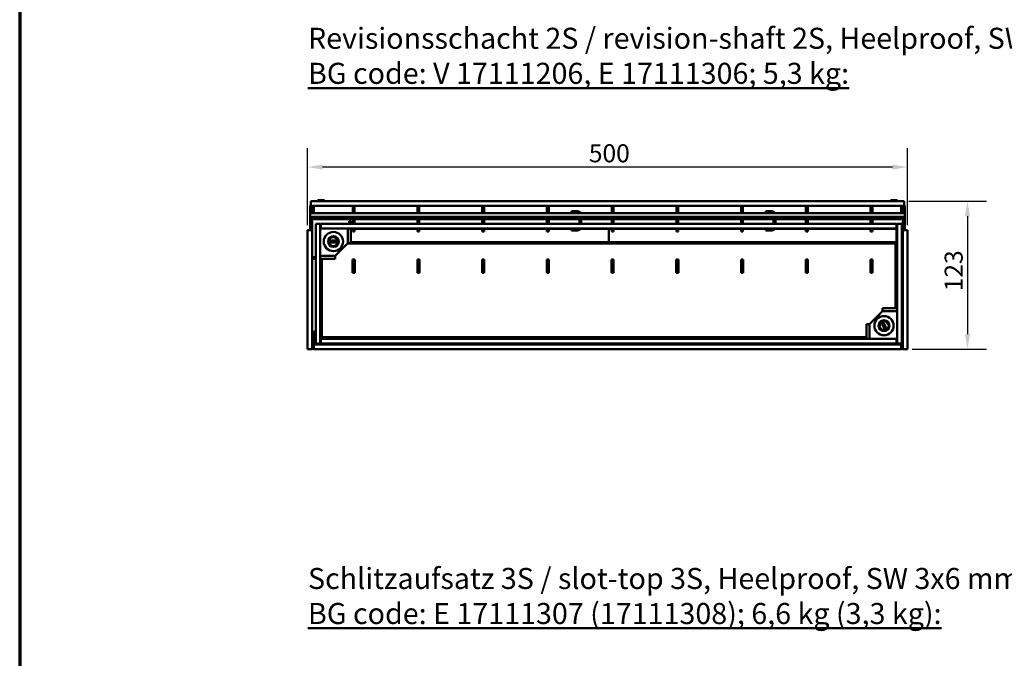
# Model space of a CAD drawing. Units: millimetres. Extents: x 0 to 21355, y 0 to 2970.
# Drawn here: x 6900 to 7719, y 1569 to 2100 of the extents above; entities that cross this region are included whole.
import ezdxf

# ---------------------------------------------------------------- set-up
doc = ezdxf.new("R2010")
doc.units = ezdxf.units.MM
doc.header["$LTSCALE"] = 5
for name, color, linetype, lineweight in [('Bemaßungen(DIN)', 7, 'Continuous', 25), ('Gewinde(DIN)', 7, 'Continuous', 25), ('Rahmen (ISO)', 7, 'Continuous', 70), ('Sichtbare Kanten(DIN)', 7, 'Continuous', 50), ('Sichtbare tangentiale Kanten(DIN)', 7, 'Continuous', 50), ('Titel (ISO)', 7, 'Continuous', 50)]:
    doc.layers.add(name, color=color, linetype=linetype, lineweight=lineweight)
doc.styles.add('BemaßungstextDataSheet', font='GIL_____.TTF')
doc.styles.add('ÜberschriftentextDataSheet', font='GIL_____.TTF')
doc.dimstyles.new('BemaßungDataSheet', dxfattribs={"dimscale": 5, "dimtxt": 3, "dimasz": 2.5, "dimexe": 3.175, "dimexo": 0.8, "dimgap": 0.8, "dimtad": 1, "dimdec": 0, "dimrnd": 1e-08, "dimtxsty": 'BemaßungstextDataSheet', "dimcen": 0.09, "dimdle": 10, "dimclrd": 256, "dimclre": 256, "dimclrt": 256, "dimadec": 0, "dimazin": 2, "dimtfac": 1.166667, "dimtdec": 1, "dimtmove": 0, "dimatfit": 3, "dimfxl": 1, "dimtolj": 1, "dimtzin": 0, "dimlwd": -1, "dimlwe": -1, "dimarcsym": 0})

# ---------------------------------------------------------------- blocks, each defined once
blk = doc.blocks.new('Ränder Raster_ABCH')
at = {"layer": 'Rahmen (ISO)'}
blk.add_line((0, 594), (0, 0), dxfattribs=at)
blk = doc.blocks.new('*D195')
at = {"layer": 'Bemaßungen(DIN)', "transparency": 16777216}
for p, q in [((7139.56, 1929.09), (7139.56, 1993.42)), ((7638.86, 1929.09), (7638.86, 1993.42)), ((7626.36, 1977.55), (7152.06, 1977.55))]:
    blk.add_line(p, q, dxfattribs=at)
for points in [[(7152.06, 1979.63), (7152.06, 1975.46), (7139.56, 1977.55)], [(7626.36, 1979.63), (7626.36, 1975.46), (7638.86, 1977.55)]]:
    blk.add_solid(points, dxfattribs=at)
at = {"layer": 'Defpoints', "color": 0, "transparency": 16777216}
for p in [(7139.56, 1977.55), (7139.56, 1925.09), (7638.86, 1925.09)]:
    blk.add_point(p, dxfattribs=at)
at = {"layer": 'Bemaßungen(DIN)', "transparency": 16777216, "insert": (7373.68, 1981.55), "char_height": 15, "attachment_point": 7, "style": 'BemaßungstextDataSheet'}
blk.add_mtext('\\A1;500', dxfattribs=at)
blk = doc.blocks.new('*D196')
at = {"layer": 'Bemaßungen(DIN)', "transparency": 16777216}
for p, q in [((7640.11, 1949.09), (7704.73, 1949.09)), ((7688.86, 1936.59), (7688.86, 1838.59)), ((7642.86, 1826.09), (7704.73, 1826.09))]:
    blk.add_line(p, q, dxfattribs=at)
for points in [[(7686.77, 1936.59), (7690.94, 1936.59), (7688.86, 1949.09)], [(7686.77, 1838.59), (7690.94, 1838.59), (7688.86, 1826.09)]]:
    blk.add_solid(points, dxfattribs=at)
at = {"layer": 'Defpoints', "color": 0, "transparency": 16777216}
for p in [(7636.11, 1949.09), (7638.86, 1826.09), (7688.86, 1826.09)]:
    blk.add_point(p, dxfattribs=at)
at = {"layer": 'Bemaßungen(DIN)', "transparency": 16777216, "insert": (7684.86, 1874.23), "char_height": 15, "attachment_point": 7, "rotation": 90, "style": 'BemaßungstextDataSheet'}
blk.add_mtext('\\A1;123', dxfattribs=at)

msp = doc.modelspace()

# ---------------------------------------------------------------- linework, layer by layer
at = {"layer": 'Gewinde(DIN)'}
for centre, radius in [((7161.056, 1915.586), 4.076), ((7161.056, 1915.586), 3.256), ((7619.356, 1845.586), 4.077), ((7619.356, 1845.586), 3.256)]:
    msp.add_arc(centre, radius, 10, 280, dxfattribs=at)
at = {"layer": 'Sichtbare Kanten(DIN)'}
for p, q in [((7141.806, 1944.586), (7141.806, 1940.536)), ((7636.106, 1949.086), (7142.306, 1949.086)), ((7142.306, 1949.086), (7142.306, 1945.336)), ((7636.106, 1945.336), (7142.306, 1945.336)), ((7143.306, 1944.586), (7143.306, 1940.536)), ((7144.806, 1939.311), (7144.806, 1945.336)), ((7152.906, 1950.086), (7148.706, 1950.086)), ((7177.156, 1942.336), (7177.156, 1944.336)), ((7178.656, 1944.336), (7177.156, 1944.336)), ((7178.656, 1944.336), (7178.656, 1942.336)), ((7231.043, 1942.336), (7231.043, 1944.336)), ((7232.543, 1944.336), (7231.043, 1944.336)), ((7232.543, 1944.336), (7232.543, 1942.336)), ((7284.931, 1942.336), (7284.931, 1944.336)), ((7286.431, 1944.336), (7284.931, 1944.336)), ((7286.431, 1944.336), (7286.431, 1942.336)), ((7338.818, 1942.336), (7338.818, 1944.336)), ((7340.318, 1944.336), (7338.818, 1944.336)), ((7340.318, 1944.336), (7340.318, 1942.336)), ((7392.706, 1942.336), (7392.706, 1944.336)), ((7394.206, 1944.336), (7392.706, 1944.336)), ((7394.206, 1944.336), (7394.206, 1942.336)), ((7446.593, 1942.336), (7446.593, 1944.336)), ((7448.093, 1944.336), (7446.593, 1944.336)), ((7448.093, 1944.336), (7448.093, 1942.336)), ((7500.481, 1942.336), (7500.481, 1944.336)), ((7501.981, 1944.336), (7500.481, 1944.336)), ((7501.981, 1944.336), (7501.981, 1942.336)), ((7554.368, 1942.336), (7554.368, 1944.336)), ((7555.868, 1944.336), (7554.368, 1944.336)), ((7555.868, 1944.336), (7555.868, 1942.336)), ((7608.256, 1942.336), (7608.256, 1944.336)), ((7609.756, 1944.336), (7608.256, 1944.336)), ((7609.756, 1944.336), (7609.756, 1942.336)), ((7629.706, 1950.086), (7625.506, 1950.086)), ((7633.606, 1945.336), (7633.606, 1939.311)), ((7635.106, 1944.586), (7635.106, 1940.536)), ((7636.106, 1949.086), (7636.106, 1945.336)), ((7636.606, 1944.586), (7636.606, 1940.536)), ((7141.806, 1940.536), (7143.306, 1940.536)), ((7141.806, 1939.311), (7141.806, 1940.536)), ((7141.806, 1939.311), (7636.606, 1939.311)), ((7141.806, 1936.161), (7141.806, 1939.311)), ((7141.806, 1935.336), (7141.806, 1936.161)), ((7636.606, 1936.161), (7141.806, 1936.161)), ((7143.306, 1935.336), (7141.806, 1935.336)), ((7141.806, 1935.336), (7141.806, 1930.336)), ((7143.306, 1940.536), (7143.306, 1939.311)), ((7143.306, 1936.161), (7143.306, 1935.336)), ((7143.306, 1935.336), (7143.306, 1930.336)), ((7144.806, 1936.161), (7144.806, 1934.59)), ((7144.806, 1934.372), (7144.806, 1934.59)), ((7177.156, 1934.268), (7146.806, 1934.268)), ((7177.156, 1942.336), (7177.156, 1940.336)), ((7177.156, 1939.336), (7177.156, 1940.336)), ((7177.156, 1940.336), (7178.656, 1940.336)), ((7177.156, 1939.311), (7177.156, 1939.336)), ((7178.656, 1939.336), (7177.156, 1939.336)), ((7177.156, 1936.136), (7177.156, 1936.161)), ((7177.156, 1935.136), (7177.156, 1936.136)), ((7178.656, 1936.136), (7177.156, 1936.136)), ((7178.656, 1935.136), (7177.156, 1935.136)), ((7177.156, 1935.136), (7177.156, 1930.336)), ((7178.656, 1940.336), (7178.656, 1942.336)), ((7178.656, 1940.336), (7178.656, 1939.336)), ((7178.656, 1939.336), (7178.656, 1939.311)), ((7178.656, 1936.161), (7178.656, 1936.136)), ((7178.656, 1936.136), (7178.656, 1935.136)), ((7178.656, 1930.336), (7178.656, 1935.136)), ((7231.043, 1934.268), (7178.656, 1934.268)), ((7231.043, 1942.336), (7231.043, 1940.336)), ((7231.043, 1939.336), (7231.043, 1940.336)), ((7231.043, 1940.336), (7232.543, 1940.336)), ((7231.043, 1939.311), (7231.043, 1939.336)), ((7232.543, 1939.336), (7231.043, 1939.336)), ((7231.043, 1936.136), (7231.043, 1936.161)), ((7231.043, 1935.136), (7231.043, 1936.136)), ((7232.543, 1936.136), (7231.043, 1936.136)), ((7232.543, 1935.136), (7231.043, 1935.136)), ((7231.043, 1935.136), (7231.043, 1930.336)), ((7232.543, 1940.336), (7232.543, 1942.336)), ((7232.543, 1940.336), (7232.543, 1939.336)), ((7232.543, 1939.336), (7232.543, 1939.311)), ((7232.543, 1936.161), (7232.543, 1936.136)), ((7232.543, 1936.136), (7232.543, 1935.136)), ((7232.543, 1930.336), (7232.543, 1935.136)), ((7284.931, 1934.268), (7232.543, 1934.268)), ((7284.931, 1942.336), (7284.931, 1940.336)), ((7284.931, 1939.336), (7284.931, 1940.336)), ((7284.931, 1940.336), (7286.431, 1940.336)), ((7284.931, 1939.311), (7284.931, 1939.336)), ((7286.431, 1939.336), (7284.931, 1939.336)), ((7284.931, 1936.136), (7284.931, 1936.161)), ((7284.931, 1935.136), (7284.931, 1936.136)), ((7286.431, 1936.136), (7284.931, 1936.136)), ((7286.431, 1935.136), (7284.931, 1935.136)), ((7284.931, 1935.136), (7284.931, 1930.336)), ((7286.431, 1940.336), (7286.431, 1942.336)), ((7286.431, 1940.336), (7286.431, 1939.336)), ((7286.431, 1939.336), (7286.431, 1939.311)), ((7286.431, 1936.161), (7286.431, 1936.136)), ((7286.431, 1936.136), (7286.431, 1935.136)), ((7286.431, 1930.336), (7286.431, 1935.136)), ((7338.818, 1934.268), (7286.431, 1934.268)), ((7338.818, 1942.336), (7338.818, 1940.336)), ((7338.818, 1939.336), (7338.818, 1940.336)), ((7338.818, 1940.336), (7340.318, 1940.336)), ((7338.818, 1939.311), (7338.818, 1939.336)), ((7340.318, 1939.336), (7338.818, 1939.336)), ((7338.818, 1936.136), (7338.818, 1936.161)), ((7338.818, 1935.136), (7338.818, 1936.136)), ((7340.318, 1936.136), (7338.818, 1936.136)), ((7340.318, 1935.136), (7338.818, 1935.136)), ((7338.818, 1935.136), (7338.818, 1930.336)), ((7340.318, 1940.336), (7340.318, 1942.336)), ((7340.318, 1940.336), (7340.318, 1939.336)), ((7340.318, 1939.336), (7340.318, 1939.311)), ((7340.318, 1936.161), (7340.318, 1936.136)), ((7340.318, 1936.136), (7340.318, 1935.136)), ((7340.318, 1930.336), (7340.318, 1935.136)), ((7365.762, 1934.268), (7340.318, 1934.268)), ((7364.262, 1940.811), (7359.262, 1940.811)), ((7359.262, 1939.311), (7359.262, 1940.811)), ((7365.762, 1936.161), (7365.762, 1930.336)), ((7367.262, 1930.336), (7367.262, 1936.161)), ((7392.706, 1934.268), (7367.262, 1934.268)), ((7392.706, 1942.336), (7392.706, 1940.336)), ((7392.706, 1939.336), (7392.706, 1940.336)), ((7392.706, 1940.336), (7394.206, 1940.336)), ((7392.706, 1939.311), (7392.706, 1939.336)), ((7394.206, 1939.336), (7392.706, 1939.336)), ((7392.706, 1936.136), (7392.706, 1936.161)), ((7392.706, 1935.136), (7392.706, 1936.136)), ((7394.206, 1936.136), (7392.706, 1936.136)), ((7394.206, 1935.136), (7392.706, 1935.136)), ((7392.706, 1935.136), (7392.706, 1930.336)), ((7394.206, 1940.336), (7394.206, 1942.336)), ((7394.206, 1940.336), (7394.206, 1939.336)), ((7394.206, 1939.336), (7394.206, 1939.311)), ((7394.206, 1936.161), (7394.206, 1936.136)), ((7394.206, 1936.136), (7394.206, 1935.136)), ((7394.206, 1930.336), (7394.206, 1935.136)), ((7446.593, 1934.268), (7394.206, 1934.268)), ((7446.593, 1942.336), (7446.593, 1940.336)), ((7446.593, 1939.336), (7446.593, 1940.336)), ((7446.593, 1940.336), (7448.093, 1940.336)), ((7446.593, 1939.311), (7446.593, 1939.336)), ((7448.093, 1939.336), (7446.593, 1939.336)), ((7446.593, 1936.136), (7446.593, 1936.161)), ((7446.593, 1935.136), (7446.593, 1936.136)), ((7448.093, 1936.136), (7446.593, 1936.136)), ((7448.093, 1935.136), (7446.593, 1935.136)), ((7446.593, 1935.136), (7446.593, 1930.336)), ((7448.093, 1940.336), (7448.093, 1942.336)), ((7448.093, 1940.336), (7448.093, 1939.336)), ((7448.093, 1939.336), (7448.093, 1939.311)), ((7448.093, 1936.161), (7448.093, 1936.136)), ((7448.093, 1936.136), (7448.093, 1935.136)), ((7448.093, 1930.336), (7448.093, 1935.136)), ((7500.481, 1934.268), (7448.093, 1934.268)), ((7500.481, 1942.336), (7500.481, 1940.336)), ((7500.481, 1939.336), (7500.481, 1940.336)), ((7500.481, 1940.336), (7501.981, 1940.336)), ((7500.481, 1939.311), (7500.481, 1939.336)), ((7501.981, 1939.336), (7500.481, 1939.336)), ((7500.481, 1936.136), (7500.481, 1936.161)), ((7500.481, 1935.136), (7500.481, 1936.136)), ((7501.981, 1936.136), (7500.481, 1936.136)), ((7501.981, 1935.136), (7500.481, 1935.136)), ((7500.481, 1935.136), (7500.481, 1930.336)), ((7501.981, 1940.336), (7501.981, 1942.336)), ((7501.981, 1940.336), (7501.981, 1939.336)), ((7501.981, 1939.336), (7501.981, 1939.311)), ((7501.981, 1936.161), (7501.981, 1936.136)), ((7501.981, 1936.136), (7501.981, 1935.136)), ((7501.981, 1930.336), (7501.981, 1935.136)), ((7527.428, 1934.268), (7501.981, 1934.268)), ((7525.928, 1940.811), (7520.928, 1940.811)), ((7520.928, 1939.311), (7520.928, 1940.811)), ((7527.428, 1936.161), (7527.428, 1930.336)), ((7528.928, 1930.336), (7528.928, 1936.161)), ((7554.368, 1934.268), (7528.928, 1934.268)), ((7554.368, 1942.336), (7554.368, 1940.336)), ((7554.368, 1939.336), (7554.368, 1940.336)), ((7554.368, 1940.336), (7555.868, 1940.336)), ((7554.368, 1939.311), (7554.368, 1939.336)), ((7555.868, 1939.336), (7554.368, 1939.336)), ((7554.368, 1936.136), (7554.368, 1936.161)), ((7554.368, 1935.136), (7554.368, 1936.136)), ((7555.868, 1936.136), (7554.368, 1936.136)), ((7555.868, 1935.136), (7554.368, 1935.136)), ((7554.368, 1935.136), (7554.368, 1930.336)), ((7555.868, 1940.336), (7555.868, 1942.336)), ((7555.868, 1940.336), (7555.868, 1939.336)), ((7555.868, 1939.336), (7555.868, 1939.311)), ((7555.868, 1936.161), (7555.868, 1936.136)), ((7555.868, 1936.136), (7555.868, 1935.136)), ((7555.868, 1930.336), (7555.868, 1935.136)), ((7608.256, 1934.268), (7555.868, 1934.268)), ((7608.256, 1942.336), (7608.256, 1940.336)), ((7608.256, 1939.336), (7608.256, 1940.336)), ((7608.256, 1940.336), (7609.756, 1940.336)), ((7608.256, 1939.311), (7608.256, 1939.336)), ((7609.756, 1939.336), (7608.256, 1939.336)), ((7608.256, 1936.136), (7608.256, 1936.161)), ((7608.256, 1935.136), (7608.256, 1936.136)), ((7609.756, 1936.136), (7608.256, 1936.136)), ((7609.756, 1935.136), (7608.256, 1935.136)), ((7608.256, 1935.136), (7608.256, 1930.336)), ((7609.756, 1940.336), (7609.756, 1942.336)), ((7609.756, 1940.336), (7609.756, 1939.336)), ((7609.756, 1939.336), (7609.756, 1939.311)), ((7609.756, 1936.161), (7609.756, 1936.136)), ((7609.756, 1936.136), (7609.756, 1935.136)), ((7609.756, 1930.336), (7609.756, 1935.136)), ((7631.606, 1934.268), (7609.756, 1934.268)), ((7633.606, 1934.59), (7633.606, 1936.161)), ((7633.606, 1934.59), (7633.606, 1934.372)), ((7635.106, 1939.311), (7635.106, 1940.536)), ((7635.106, 1940.536), (7636.606, 1940.536)), ((7635.106, 1935.336), (7635.106, 1936.161)), ((7636.606, 1935.336), (7635.106, 1935.336)), ((7635.106, 1935.336), (7635.106, 1930.336)), ((7636.606, 1940.536), (7636.606, 1939.311)), ((7636.606, 1939.311), (7636.606, 1936.161)), ((7636.606, 1936.161), (7636.606, 1935.336)), ((7636.606, 1935.336), (7636.606, 1930.336)), ((7143.306, 1930.336), (7141.806, 1930.336)), ((7141.806, 1928.336), (7141.806, 1930.336)), ((7141.806, 1925.086), (7141.806, 1928.336)), ((7143.306, 1930.336), (7143.306, 1928.336)), ((7143.306, 1928.336), (7143.306, 1925.086)), ((7146.306, 1930.336), (7150.056, 1930.336)), ((7146.306, 1830.836), (7146.306, 1930.336)), ((7150.056, 1930.336), (7150.056, 1830.836)), ((7150.556, 1928.086), (7150.056, 1928.086)), ((7150.556, 1926.586), (7150.056, 1926.586)), ((7150.156, 1929.686), (7150.556, 1929.686)), ((7150.556, 1928.186), (7150.156, 1928.186)), ((7150.556, 1930.336), (7150.556, 1926.586)), ((7390.206, 1930.336), (7150.556, 1930.336)), ((7174.056, 1930.586), (7174.056, 1932.586)), ((7175.556, 1932.586), (7174.056, 1932.586)), ((7174.056, 1930.586), (7174.056, 1930.336)), ((7175.556, 1932.586), (7175.556, 1930.586)), ((7175.556, 1930.336), (7175.556, 1930.586)), ((7175.556, 1926.586), (7175.556, 1914.23)), ((7177.156, 1926.586), (7177.156, 1925.086)), ((7178.656, 1925.086), (7178.656, 1926.586)), ((7231.043, 1926.586), (7231.043, 1925.086)), ((7232.543, 1925.086), (7232.543, 1926.586)), ((7284.931, 1926.586), (7284.931, 1925.086)), ((7286.431, 1925.086), (7286.431, 1926.586)), ((7338.818, 1926.586), (7338.818, 1925.086)), ((7340.318, 1925.086), (7340.318, 1926.586)), ((7364.262, 1926.311), (7359.262, 1926.311)), ((7359.262, 1926.311), (7359.262, 1924.811)), ((7390.206, 1930.336), (7629.856, 1930.336)), ((7392.706, 1926.586), (7392.706, 1925.086)), ((7394.206, 1925.086), (7394.206, 1926.586)), ((7446.593, 1926.586), (7446.593, 1925.086)), ((7448.093, 1925.086), (7448.093, 1926.586)), ((7500.481, 1926.586), (7500.481, 1925.086)), ((7501.981, 1925.086), (7501.981, 1926.586)), ((7525.928, 1926.311), (7520.928, 1926.311)), ((7520.928, 1926.311), (7520.928, 1924.811)), ((7554.368, 1926.586), (7554.368, 1925.086)), ((7555.868, 1925.086), (7555.868, 1926.586)), ((7608.256, 1926.586), (7608.256, 1925.086)), ((7609.756, 1925.086), (7609.756, 1926.586)), ((7629.856, 1930.336), (7629.856, 1926.586)), ((7630.256, 1929.686), (7629.856, 1929.686)), ((7629.856, 1928.186), (7630.256, 1928.186)), ((7629.856, 1928.086), (7630.356, 1928.086)), ((7629.856, 1926.586), (7630.356, 1926.586)), ((7629.856, 1926.146), (7629.856, 1926.586)), ((7629.856, 1914.948), (7629.856, 1926.146)), ((7630.356, 1930.336), (7630.356, 1830.836)), ((7634.106, 1930.336), (7630.356, 1930.336)), ((7634.106, 1830.836), (7634.106, 1930.336)), ((7636.606, 1930.336), (7635.106, 1930.336)), ((7635.106, 1928.336), (7635.106, 1930.336)), ((7635.106, 1925.086), (7635.106, 1928.336)), ((7636.606, 1930.336), (7636.606, 1928.336)), ((7636.606, 1928.336), (7636.606, 1925.086)), ((7139.556, 1925.086), (7143.306, 1925.086)), ((7139.556, 1826.086), (7139.556, 1925.086)), ((7143.306, 1925.086), (7143.306, 1826.086)), ((7177.156, 1924.086), (7177.156, 1925.086)), ((7177.156, 1924.086), (7177.156, 1924.086)), ((7177.156, 1924.086), (7178.656, 1924.086)), ((7177.156, 1924.086), (7178.656, 1924.086)), ((7178.656, 1925.086), (7178.656, 1924.086)), ((7178.656, 1924.086), (7178.656, 1924.086)), ((7231.043, 1924.086), (7231.043, 1925.086)), ((7231.043, 1924.086), (7231.043, 1924.086)), ((7231.043, 1924.086), (7232.543, 1924.086)), ((7231.043, 1924.086), (7232.543, 1924.086)), ((7232.543, 1925.086), (7232.543, 1924.086)), ((7232.543, 1924.086), (7232.543, 1924.086)), ((7284.931, 1924.086), (7284.931, 1925.086)), ((7284.931, 1924.086), (7284.931, 1924.086)), ((7284.931, 1924.086), (7286.431, 1924.086)), ((7284.931, 1924.086), (7286.431, 1924.086)), ((7286.431, 1925.086), (7286.431, 1924.086)), ((7286.431, 1924.086), (7286.431, 1924.086)), ((7338.818, 1924.086), (7338.818, 1925.086)), ((7338.818, 1924.086), (7338.818, 1924.086)), ((7338.818, 1924.086), (7340.318, 1924.086)), ((7338.818, 1924.086), (7340.318, 1924.086)), ((7340.318, 1925.086), (7340.318, 1924.086)), ((7340.318, 1924.086), (7340.318, 1924.086)), ((7359.262, 1924.811), (7364.262, 1924.811)), ((7392.706, 1924.086), (7392.706, 1925.086)), ((7392.706, 1924.086), (7392.706, 1924.086)), ((7392.706, 1924.086), (7394.206, 1924.086)), ((7392.706, 1924.086), (7394.206, 1924.086)), ((7394.206, 1925.086), (7394.206, 1924.086)), ((7394.206, 1924.086), (7394.206, 1924.086)), ((7446.593, 1924.086), (7446.593, 1925.086)), ((7446.593, 1924.086), (7446.593, 1924.086)), ((7446.593, 1924.086), (7448.093, 1924.086)), ((7446.593, 1924.086), (7448.093, 1924.086)), ((7448.093, 1925.086), (7448.093, 1924.086)), ((7448.093, 1924.086), (7448.093, 1924.086)), ((7500.481, 1924.086), (7500.481, 1925.086)), ((7500.481, 1924.086), (7500.481, 1924.086)), ((7500.481, 1924.086), (7501.981, 1924.086)), ((7500.481, 1924.086), (7501.981, 1924.086)), ((7501.981, 1925.086), (7501.981, 1924.086)), ((7501.981, 1924.086), (7501.981, 1924.086)), ((7520.928, 1924.811), (7525.928, 1924.811)), ((7554.368, 1924.086), (7554.368, 1925.086)), ((7554.368, 1924.086), (7554.368, 1924.086)), ((7554.368, 1924.086), (7555.868, 1924.086)), ((7554.368, 1924.086), (7555.868, 1924.086)), ((7555.868, 1925.086), (7555.868, 1924.086)), ((7555.868, 1924.086), (7555.868, 1924.086)), ((7608.256, 1924.086), (7608.256, 1925.086)), ((7608.256, 1924.086), (7608.256, 1924.086)), ((7608.256, 1924.086), (7609.756, 1924.086)), ((7608.256, 1924.086), (7609.756, 1924.086)), ((7609.756, 1925.086), (7609.756, 1924.086)), ((7609.756, 1924.086), (7609.756, 1924.086)), ((7635.106, 1826.086), (7635.106, 1925.086)), ((7635.106, 1925.086), (7638.856, 1925.086)), ((7638.856, 1925.086), (7638.856, 1826.086)), ((7158.556, 1916.336), (7163.556, 1916.336)), ((7158.556, 1916.336), (7158.599, 1916.292)), ((7158.556, 1914.836), (7158.556, 1916.336)), ((7158.556, 1914.836), (7158.599, 1914.879)), ((7163.556, 1914.836), (7158.556, 1914.836)), ((7163.512, 1916.292), (7158.599, 1916.292)), ((7158.599, 1916.292), (7158.599, 1914.879)), ((7158.599, 1914.879), (7163.512, 1914.879)), ((7162.411, 1903.586), (7173.056, 1914.23)), ((7163.556, 1916.336), (7163.512, 1916.292)), ((7163.512, 1914.879), (7163.512, 1916.292)), ((7163.556, 1914.836), (7163.512, 1914.879)), ((7163.556, 1916.336), (7163.556, 1914.836)), ((7175.556, 1914.23), (7173.056, 1914.23)), ((7146.056, 1902.586), (7144.056, 1902.586)), ((7144.056, 1901.086), (7144.056, 1902.586)), ((7146.306, 1902.586), (7146.056, 1902.586)), ((7162.411, 1901.086), (7162.411, 1903.586)), ((7144.056, 1901.086), (7146.056, 1901.086)), ((7146.056, 1901.086), (7146.306, 1901.086)), ((7162.411, 1901.086), (7150.056, 1901.086)), ((7177.056, 1889.63), (7177.056, 1900.63)), ((7177.056, 1900.63), (7178.756, 1900.63)), ((7177.156, 1900.63), (7177.156, 1900.13)), ((7177.156, 1898.13), (7177.156, 1900.13)), ((7178.656, 1900.13), (7177.156, 1900.13)), ((7177.156, 1898.13), (7177.156, 1891.13)), ((7178.656, 1900.13), (7178.656, 1900.63)), ((7178.656, 1900.13), (7178.656, 1898.13)), ((7178.656, 1891.13), (7178.656, 1898.13)), ((7178.756, 1900.63), (7178.756, 1889.63)), ((7230.943, 1889.63), (7230.943, 1900.63)), ((7230.943, 1900.63), (7232.643, 1900.63)), ((7231.043, 1900.63), (7231.043, 1900.13)), ((7231.043, 1898.13), (7231.043, 1900.13)), ((7232.543, 1900.13), (7231.043, 1900.13)), ((7231.043, 1898.13), (7231.043, 1891.13)), ((7232.543, 1900.13), (7232.543, 1900.63)), ((7232.543, 1900.13), (7232.543, 1898.13)), ((7232.543, 1891.13), (7232.543, 1898.13)), ((7232.643, 1900.63), (7232.643, 1889.63)), ((7284.831, 1889.63), (7284.831, 1900.63)), ((7284.831, 1900.63), (7286.531, 1900.63)), ((7284.931, 1900.63), (7284.931, 1900.13)), ((7284.931, 1898.13), (7284.931, 1900.13)), ((7286.431, 1900.13), (7284.931, 1900.13)), ((7284.931, 1898.13), (7284.931, 1891.13)), ((7286.431, 1900.13), (7286.431, 1900.63)), ((7286.431, 1900.13), (7286.431, 1898.13)), ((7286.431, 1891.13), (7286.431, 1898.13)), ((7286.531, 1900.63), (7286.531, 1889.63)), ((7338.718, 1889.63), (7338.718, 1900.63)), ((7338.718, 1900.63), (7340.418, 1900.63)), ((7338.818, 1900.63), (7338.818, 1900.13)), ((7338.818, 1898.13), (7338.818, 1900.13)), ((7340.318, 1900.13), (7338.818, 1900.13)), ((7338.818, 1898.13), (7338.818, 1891.13)), ((7340.318, 1900.13), (7340.318, 1900.63)), ((7340.318, 1900.13), (7340.318, 1898.13)), ((7340.318, 1891.13), (7340.318, 1898.13)), ((7340.418, 1900.63), (7340.418, 1889.63)), ((7392.606, 1889.63), (7392.606, 1900.63)), ((7392.606, 1900.63), (7394.306, 1900.63)), ((7392.706, 1900.63), (7392.706, 1900.13)), ((7392.706, 1898.13), (7392.706, 1900.13)), ((7394.206, 1900.13), (7392.706, 1900.13)), ((7392.706, 1898.13), (7392.706, 1891.13)), ((7394.206, 1900.13), (7394.206, 1900.63)), ((7394.206, 1900.13), (7394.206, 1898.13)), ((7394.206, 1891.13), (7394.206, 1898.13)), ((7394.306, 1900.63), (7394.306, 1889.63)), ((7446.493, 1889.63), (7446.493, 1900.63)), ((7446.493, 1900.63), (7448.193, 1900.63)), ((7446.593, 1900.63), (7446.593, 1900.13)), ((7446.593, 1898.13), (7446.593, 1900.13)), ((7448.093, 1900.13), (7446.593, 1900.13)), ((7446.593, 1898.13), (7446.593, 1891.13)), ((7448.093, 1900.13), (7448.093, 1900.63)), ((7448.093, 1900.13), (7448.093, 1898.13)), ((7448.093, 1891.13), (7448.093, 1898.13)), ((7448.193, 1900.63), (7448.193, 1889.63)), ((7500.381, 1889.63), (7500.381, 1900.63)), ((7500.381, 1900.63), (7502.081, 1900.63)), ((7500.481, 1900.63), (7500.481, 1900.13)), ((7500.481, 1898.13), (7500.481, 1900.13)), ((7501.981, 1900.13), (7500.481, 1900.13)), ((7500.481, 1898.13), (7500.481, 1891.13)), ((7501.981, 1900.13), (7501.981, 1900.63)), ((7501.981, 1900.13), (7501.981, 1898.13)), ((7501.981, 1891.13), (7501.981, 1898.13)), ((7502.081, 1900.63), (7502.081, 1889.63)), ((7554.268, 1889.63), (7554.268, 1900.63)), ((7554.268, 1900.63), (7555.968, 1900.63)), ((7554.368, 1900.63), (7554.368, 1900.13)), ((7554.368, 1898.13), (7554.368, 1900.13)), ((7555.868, 1900.13), (7554.368, 1900.13)), ((7554.368, 1898.13), (7554.368, 1891.13)), ((7555.868, 1900.13), (7555.868, 1900.63)), ((7555.868, 1900.13), (7555.868, 1898.13)), ((7555.868, 1891.13), (7555.868, 1898.13)), ((7555.968, 1900.63), (7555.968, 1889.63)), ((7608.156, 1889.63), (7608.156, 1900.63)), ((7608.156, 1900.63), (7609.856, 1900.63)), ((7608.256, 1900.63), (7608.256, 1900.13)), ((7608.256, 1898.13), (7608.256, 1900.13)), ((7609.756, 1900.13), (7608.256, 1900.13)), ((7608.256, 1898.13), (7608.256, 1891.13)), ((7609.756, 1900.13), (7609.756, 1900.63)), ((7609.756, 1900.13), (7609.756, 1898.13)), ((7609.756, 1891.13), (7609.756, 1898.13)), ((7609.856, 1900.63), (7609.856, 1889.63)), ((7178.756, 1889.63), (7177.056, 1889.63)), ((7177.156, 1890.13), (7177.156, 1891.13)), ((7177.156, 1890.13), (7178.656, 1890.13)), ((7178.656, 1891.13), (7178.656, 1890.13)), ((7232.643, 1889.63), (7230.943, 1889.63)), ((7231.043, 1890.13), (7231.043, 1891.13)), ((7231.043, 1890.13), (7232.543, 1890.13)), ((7232.543, 1891.13), (7232.543, 1890.13)), ((7286.531, 1889.63), (7284.831, 1889.63)), ((7284.931, 1890.13), (7284.931, 1891.13)), ((7284.931, 1890.13), (7286.431, 1890.13)), ((7286.431, 1891.13), (7286.431, 1890.13)), ((7340.418, 1889.63), (7338.718, 1889.63)), ((7338.818, 1890.13), (7338.818, 1891.13)), ((7338.818, 1890.13), (7340.318, 1890.13)), ((7340.318, 1891.13), (7340.318, 1890.13)), ((7394.306, 1889.63), (7392.606, 1889.63)), ((7392.706, 1890.13), (7392.706, 1891.13)), ((7392.706, 1890.13), (7394.206, 1890.13)), ((7394.206, 1891.13), (7394.206, 1890.13)), ((7448.193, 1889.63), (7446.493, 1889.63)), ((7446.593, 1890.13), (7446.593, 1891.13)), ((7446.593, 1890.13), (7448.093, 1890.13)), ((7448.093, 1891.13), (7448.093, 1890.13)), ((7502.081, 1889.63), (7500.381, 1889.63)), ((7500.481, 1890.13), (7500.481, 1891.13)), ((7500.481, 1890.13), (7501.981, 1890.13)), ((7501.981, 1891.13), (7501.981, 1890.13)), ((7555.968, 1889.63), (7554.268, 1889.63)), ((7554.368, 1890.13), (7554.368, 1891.13)), ((7554.368, 1890.13), (7555.868, 1890.13)), ((7555.868, 1891.13), (7555.868, 1890.13)), ((7609.856, 1889.63), (7608.156, 1889.63)), ((7608.256, 1890.13), (7608.256, 1891.13)), ((7608.256, 1890.13), (7609.756, 1890.13)), ((7609.756, 1891.13), (7609.756, 1890.13)), ((7618, 1857.586), (7607.356, 1846.941)), ((7618, 1860.086), (7630.356, 1860.086)), ((7618, 1860.086), (7618, 1857.586)), ((7634.356, 1860.086), (7634.106, 1860.086)), ((7634.106, 1858.586), (7634.356, 1858.586)), ((7634.356, 1860.086), (7635.106, 1860.086)), ((7635.106, 1858.586), (7634.356, 1858.586)), ((7604.856, 1834.586), (7604.856, 1846.941)), ((7607.356, 1846.941), (7604.856, 1846.941)), ((7617.54, 1847.461), (7618.872, 1848.15)), ((7617.54, 1847.461), (7617.599, 1847.442)), ((7619.839, 1843.021), (7617.54, 1847.461)), ((7618.853, 1848.092), (7617.599, 1847.442)), ((7617.599, 1847.442), (7619.858, 1843.079)), ((7618.872, 1848.15), (7618.853, 1848.092)), ((7621.112, 1843.729), (7618.853, 1848.092)), ((7618.872, 1848.15), (7621.171, 1843.71)), ((7144.806, 1840.799), (7144.806, 1840.581)), ((7144.806, 1837.586), (7144.806, 1840.581)), ((7144.806, 1837.586), (7144.806, 1829.836)), ((7621.171, 1843.71), (7619.839, 1843.021)), ((7619.839, 1843.021), (7619.858, 1843.079)), ((7619.858, 1843.079), (7621.112, 1843.729)), ((7621.171, 1843.71), (7621.112, 1843.729)), ((7144.806, 1826.086), (7144.806, 1829.836)), ((7144.806, 1829.836), (7633.606, 1829.836)), ((7150.056, 1830.836), (7146.306, 1830.836)), ((7150.556, 1834.586), (7150.056, 1834.586)), ((7150.556, 1833.086), (7150.056, 1833.086)), ((7150.556, 1832.986), (7150.156, 1832.986)), ((7150.156, 1831.486), (7150.556, 1831.486)), ((7150.556, 1834.586), (7150.556, 1830.836)), ((7390.206, 1834.586), (7150.556, 1834.586)), ((7629.856, 1830.836), (7150.556, 1830.836)), ((7390.206, 1834.586), (7629.856, 1834.586)), ((7604.856, 1830.836), (7604.856, 1830.586)), ((7604.856, 1829.836), (7604.856, 1830.586)), ((7606.356, 1830.586), (7606.356, 1830.836)), ((7606.356, 1830.586), (7606.356, 1829.836)), ((7629.856, 1834.586), (7629.856, 1830.836)), ((7629.856, 1834.586), (7630.356, 1834.586)), ((7629.856, 1833.086), (7630.356, 1833.086)), ((7629.856, 1832.986), (7630.256, 1832.986)), ((7630.256, 1831.486), (7629.856, 1831.486)), ((7630.356, 1830.836), (7634.106, 1830.836)), ((7633.606, 1830.836), (7633.606, 1829.836)), ((7633.606, 1826.086), (7633.606, 1829.836)), ((7143.306, 1826.086), (7139.556, 1826.086)), ((7144.806, 1826.086), (7633.606, 1826.086)), ((7635.106, 1826.086), (7638.856, 1826.086))]:
    msp.add_line(p, q, dxfattribs=at)
for centre, radius in [((7161.056, 1915.586), 8), ((7161.056, 1915.586), 4.5), ((7161.056, 1915.586), 4), ((7619.356, 1845.586), 8), ((7619.356, 1845.586), 4.5), ((7619.356, 1845.586), 4)]:
    msp.add_circle(centre, radius, dxfattribs=at)
for centre, radius, start, end in [((7144.806, 1944.586), 3, 146.44269, 180), ((7144.806, 1944.586), 1.5, 150, 180), ((7148.706, 1949.086), 1, 90, 180), ((7152.906, 1949.086), 1, 0, 90), ((7625.506, 1949.086), 1, 90, 180), ((7629.706, 1949.086), 1, 0, 90), ((7633.606, 1944.586), 1.5, 0, 30), ((7633.606, 1944.586), 3, 0, 33.55731), ((7364.262, 1937.811), 3, 30.000072, 90), ((7525.928, 1937.811), 3, 30.000085, 90), ((7150.156, 1928.086), 1.6, 90, 93.583322), ((7150.156, 1928.086), 0.1, 90, 180), ((7364.262, 1927.811), 1.5, 270, 305.246349), ((7364.262, 1927.811), 3, 270, 335.899454), ((7525.928, 1927.811), 1.5, 270, 305.246389), ((7525.928, 1927.811), 3, 270, 335.899466), ((7630.256, 1928.086), 1.6, 86.416678, 90), ((7630.256, 1928.086), 0.1, 0, 90), ((7144.806, 1829.086), 1.5, 180, 270), ((7150.156, 1833.086), 0.1, 180, 270), ((7150.156, 1833.086), 1.6, 266.416678, 270), ((7630.256, 1833.086), 0.1, 270, 0), ((7630.256, 1833.086), 1.6, 270, 273.583322), ((7633.606, 1829.086), 1.5, 270, 0), ((7144.806, 1829.086), 3, 240, 270), ((7633.606, 1829.086), 3, 270, 300)]:
    msp.add_arc(centre, radius, start, end, dxfattribs=at)
for centre, major_axis, start_param, end_param in [((7146.806, 1934.372), (-2, 0), 0, 1.5707963), ((7631.606, 1934.372), (2, 0), 4.712389, 6.2831853), ((7146.806, 1840.799), (-2, 0), 4.9650692, 6.2831853)]:
    msp.add_ellipse(centre, major_axis=major_axis, ratio=0.052336, start_param=start_param, end_param=end_param, dxfattribs=at)
for points, knots in [([(7630.356, 1918.13), (7630.356, 1917.19), (7630.393, 1916.253), (7630.216, 1915.496), (7630.072, 1914.88), (7629.733, 1914.384), (7629.221, 1914.072), (7629.105, 1914.001), (7628.981, 1913.939), (7628.856, 1913.887)], [1.8728223, 1.8728223, 1.8728223, 1.8728223, 2.5072075, 2.5072075, 2.5072075, 3.0238337, 3.0238337, 3.0238337, 3.1415927, 3.1415927, 3.1415927, 3.1415927]), ([(7150.556, 1834.586), (7150.824, 1834.586), (7151.093, 1835.031), (7151.361, 1835.634), (7151.426, 1835.78), (7151.491, 1835.933), (7151.556, 1836.086)], [0, 0, 0, 0, 1.2652557, 1.2652557, 1.2652557, 1.5707963, 1.5707963, 1.5707963, 1.5707963])]:
    msp.add_open_spline(points, degree=3, knots=knots, dxfattribs=at)
for points in [[(7628.856, 1913.887), (7629.189, 1914.28), (7629.522, 1914.67), (7629.856, 1914.948)], [(7151.556, 1836.086), (7151.163, 1835.586), (7150.78, 1835.086), (7150.5, 1834.586)]]:
    msp.add_open_spline(points, degree=3, dxfattribs=at)
at = {"layer": 'Sichtbare tangentiale Kanten(DIN)'}
for p, q in [((7143.306, 1944.586), (7141.806, 1944.586)), ((7636.606, 1944.586), (7635.106, 1944.586)), ((7177.156, 1934.59), (7144.806, 1934.59)), ((7177.156, 1942.336), (7178.656, 1942.336)), ((7231.043, 1934.59), (7178.656, 1934.59)), ((7231.043, 1942.336), (7232.543, 1942.336)), ((7284.931, 1934.59), (7232.543, 1934.59)), ((7284.931, 1942.336), (7286.431, 1942.336)), ((7338.818, 1934.59), (7286.431, 1934.59)), ((7338.818, 1942.336), (7340.318, 1942.336)), ((7365.762, 1934.59), (7340.318, 1934.59)), ((7364.262, 1940.811), (7364.262, 1939.311)), ((7392.706, 1934.59), (7367.262, 1934.59)), ((7392.706, 1942.336), (7394.206, 1942.336)), ((7446.593, 1934.59), (7394.206, 1934.59)), ((7446.593, 1942.336), (7448.093, 1942.336)), ((7500.481, 1934.59), (7448.093, 1934.59)), ((7500.481, 1942.336), (7501.981, 1942.336)), ((7527.428, 1934.59), (7501.981, 1934.59)), ((7525.928, 1940.811), (7525.928, 1939.311)), ((7554.368, 1934.59), (7528.928, 1934.59)), ((7554.368, 1942.336), (7555.868, 1942.336)), ((7608.256, 1934.59), (7555.868, 1934.59)), ((7608.256, 1942.336), (7609.756, 1942.336)), ((7633.606, 1934.59), (7609.756, 1934.59)), ((7141.806, 1928.336), (7143.306, 1928.336)), ((7150.156, 1928.186), (7150.156, 1929.686)), ((7390.206, 1926.586), (7150.556, 1926.586)), ((7173.056, 1914.23), (7173.056, 1926.586)), ((7175.556, 1930.586), (7174.056, 1930.586)), ((7177.156, 1926.146), (7175.556, 1926.146)), ((7231.043, 1926.146), (7178.656, 1926.146)), ((7284.931, 1926.146), (7232.543, 1926.146)), ((7338.818, 1926.146), (7286.431, 1926.146)), ((7359.262, 1926.146), (7340.318, 1926.146)), ((7364.262, 1924.811), (7364.262, 1926.311)), ((7390.206, 1926.146), (7366.758, 1926.146)), ((7390.206, 1926.586), (7629.856, 1926.586)), ((7390.206, 1926.146), (7392.706, 1926.146)), ((7390.206, 1926.146), (7390.206, 1914.948)), ((7394.206, 1926.146), (7446.593, 1926.146)), ((7448.093, 1926.146), (7500.481, 1926.146)), ((7501.981, 1926.146), (7520.928, 1926.146)), ((7525.928, 1924.811), (7525.928, 1926.311)), ((7528.424, 1926.146), (7554.368, 1926.146)), ((7555.868, 1926.146), (7608.256, 1926.146)), ((7609.756, 1926.146), (7629.856, 1926.146)), ((7630.256, 1928.186), (7630.256, 1929.686)), ((7635.106, 1928.336), (7636.606, 1928.336)), ((7178.656, 1925.086), (7177.156, 1925.086)), ((7232.543, 1925.086), (7231.043, 1925.086)), ((7286.431, 1925.086), (7284.931, 1925.086)), ((7340.318, 1925.086), (7338.818, 1925.086)), ((7394.206, 1925.086), (7392.706, 1925.086)), ((7448.093, 1925.086), (7446.593, 1925.086)), ((7501.981, 1925.086), (7500.481, 1925.086)), ((7555.868, 1925.086), (7554.368, 1925.086)), ((7609.756, 1925.086), (7608.256, 1925.086)), ((7172.712, 1913.887), (7628.856, 1913.887)), ((7390.206, 1914.948), (7175.556, 1914.948)), ((7390.206, 1914.948), (7628.856, 1914.948)), ((7629.856, 1914.948), (7628.856, 1914.948)), ((7628.856, 1913.887), (7630.356, 1913.887)), ((7628.856, 1860.086), (7628.856, 1913.887)), ((7146.056, 1901.086), (7146.056, 1902.586)), ((7150.056, 1903.586), (7162.411, 1903.586)), ((7151.556, 1836.086), (7151.556, 1901.086)), ((7178.656, 1898.13), (7177.156, 1898.13)), ((7232.543, 1898.13), (7231.043, 1898.13)), ((7286.431, 1898.13), (7284.931, 1898.13)), ((7340.318, 1898.13), (7338.818, 1898.13)), ((7394.206, 1898.13), (7392.706, 1898.13)), ((7448.093, 1898.13), (7446.593, 1898.13)), ((7501.981, 1898.13), (7500.481, 1898.13)), ((7555.868, 1898.13), (7554.368, 1898.13)), ((7609.756, 1898.13), (7608.256, 1898.13)), ((7178.656, 1891.13), (7177.156, 1891.13)), ((7232.543, 1891.13), (7231.043, 1891.13)), ((7286.431, 1891.13), (7284.931, 1891.13)), ((7340.318, 1891.13), (7338.818, 1891.13)), ((7394.206, 1891.13), (7392.706, 1891.13)), ((7448.093, 1891.13), (7446.593, 1891.13)), ((7501.981, 1891.13), (7500.481, 1891.13)), ((7555.868, 1891.13), (7554.368, 1891.13)), ((7609.756, 1891.13), (7608.256, 1891.13)), ((7630.356, 1857.586), (7618, 1857.586)), ((7634.356, 1860.086), (7634.356, 1858.586)), ((7607.356, 1846.941), (7607.356, 1834.586)), ((7144.806, 1840.581), (7146.306, 1840.581)), ((7144.806, 1837.586), (7146.306, 1837.586)), ((7151.556, 1836.086), (7150.056, 1836.086)), ((7604.856, 1836.086), (7151.556, 1836.086)), ((7150.156, 1832.986), (7150.156, 1831.486)), ((7604.856, 1830.586), (7606.356, 1830.586)), ((7630.256, 1832.986), (7630.256, 1831.486))]:
    msp.add_line(p, q, dxfattribs=at)

# ---------------------------------------------------------------- block references
at = {"xscale": 5, "yscale": 5, "zscale": 5}
msp.add_blockref('Ränder Raster_ABCH', (6899.925, 0.04), dxfattribs=at)

# ---------------------------------------------------------------- texts
at = {"layer": 'Titel (ISO)', "char_height": 17.5, "attachment_point": 7, "line_spacing_factor": 0.999579, "style": 'ÜberschriftentextDataSheet'}
for s, insert, width in [('\\fVerdana|b0|i0;\\H17.5000;Revisionsschacht 2S / revision-shaft 2S, Heelproof, SW 2x6 mm, SH 110, C250\\fVerdana|b0|i0;\\H17.5000;\\L\\P\\fVerdana|b0|i0;\\H17.5000;\\LBG code: V 17111206, E 17111306; 5,3 kg:', (7139.891, 2046.818), 1049.22989), ('\\fVerdana|b0|i0;\\H17.5000;Schlitzaufsatz 3S / slot-top 3S, Heelproof, SW 3x6 mm, SH 110, C250\\fVerdana|b0|i0;\\H17.5000;\\L\\P\\fVerdana|b0|i0;\\H17.5000;\\LBG code: E 17111307 (17111308); 6,6 kg (3,3 kg):', (7139.87, 1597.333), 1063.10708)]:
    msp.add_mtext(s, dxfattribs=dict(at, insert=insert, width=width))

# ---------------------------------------------------------------- dimensions: what is measured, and where the dimension line sits
at = {"layer": 'Bemaßungen(DIN)'}
for base, p1, p2, angle, override, picture, middle in [((7139.556, 1977.547), (7638.856, 1925.086), (7139.556, 1925.086), 180, {"dimgap": 0.8, "dimdec": 0, "dimlfac": 1.001402, "dimtol": 0, "dimlim": 0, "dimtp": 0, "dimtm": 0, "dimtdec": 1, "dimtofl": 0, "dimatfit": 1}, '*D195', (7389.206, 1977.547)), ((7688.856, 1826.086), (7636.106, 1949.086), (7638.856, 1826.086), 90, {"dimgap": 0.8, "dimdec": 0, "dimtol": 0, "dimlim": 0, "dimtp": 0, "dimtm": 0, "dimtdec": 1, "dimtofl": 0, "dimatfit": 1}, '*D196', (7688.856, 1887.586))]:
    dim = msp.add_linear_dim(base=base, p1=p1, p2=p2, angle=angle, dimstyle='BemaßungDataSheet', override=override, dxfattribs=at)
    dim.commit()
    dim.dimension.update_dxf_attribs({"geometry": picture, "text_midpoint": middle, "dimtype": 160})

doc.saveas('drawing.dxf')
